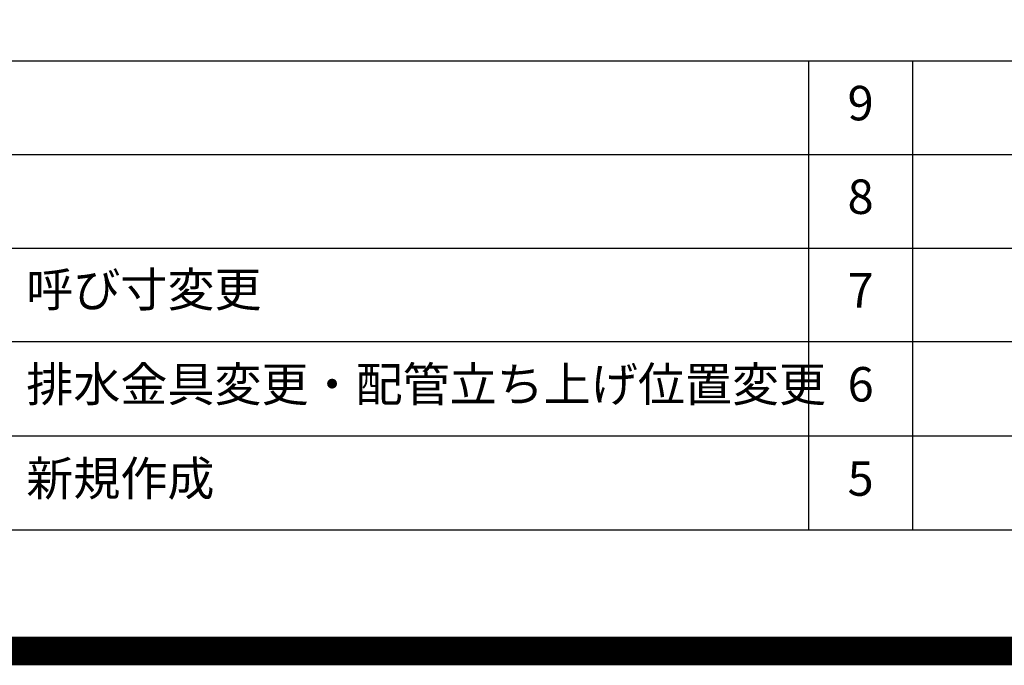
# Model space of a CAD drawing. Extents: x 0 to 26473, y -25 to 8845.
# Drawn here: x 19364 to 21078, y -25 to 1099 of the extents above; entities that cross this region are included whole.
import ezdxf

# ---------------------------------------------------------------- set-up
doc = ezdxf.new("R2010")
doc.units = 0
doc.header["$LTSCALE"] = 50
doc.header["$MEASUREMENT"] = 0
doc.layers.get('DEFPOINTS').update_dxf_attribs({"color": 146, "linetype": 'CONTINUOUS'})
for name, color, linetype in [('160-文字', 254, 'CONTINUOUS'), ('190-図面外枠', 5, 'CONTINUOUS'), ('191-図面内枠', 4, 'CONTINUOUS')]:
    doc.layers.add(name, color=color, linetype=linetype)
doc.styles.add('KH001', font='txt')

# ---------------------------------------------------------------- blocks, each defined once
blk = doc.blocks.new('A$C5D946DDC')
at = {"layer": '190-図面外枠'}
blk.add_line((20519, 350.7), (271, 350.7), dxfattribs=at)
at = {"layer": 'DEFPOINTS'}
blk.add_lwpolyline([(0, 0), (20790, 0), (20790, 14700), (0, 14700)], close=True, dxfattribs=at)

msp = doc.modelspace()

# ---------------------------------------------------------------- linework, layer by layer
at = {"layer": '191-図面内枠'}
for p, q in [((14136.57, 1027.33), (26285.39, 1027.33)), ((20737.15, 1027.26), (20737.15, 210.33)), ((20918.11, 1027.33), (20918.11, 210.4)), ((18494.95, 864.4), (22979.35, 864.4)), ((18494.95, 701.4), (22979.35, 701.4)), ((18494.95, 538.4), (22979.35, 538.4)), ((18494.95, 374.4), (22979.35, 374.4))]:
    msp.add_line(p, q, dxfattribs=at)
at = {"layer": 'DEFPOINTS', "color": 1, "const_width": 50}
msp.add_lwpolyline([(13973.99, 0), (26447.97, 0), (26447.97, 8820), (13973.99, 8820)], close=True, dxfattribs=at)

# ---------------------------------------------------------------- block references
at = {"layer": '190-図面外枠', "xscale": 0.6000000000058208, "yscale": 0.6000000000058208, "zscale": 0.6000000000058208}
msp.add_blockref('A$C5D946DDC', (13973.99, 0), dxfattribs=at)

# ---------------------------------------------------------------- texts
at = {"layer": '160-文字', "char_height": 60, "style": 'KH001'}
for s, insert, attachment_point, line_spacing_factor in [('9', (20827.63, 945.83), 5, 0.876232), ('8', (20827.63, 782.9), 5, 0.876232), ('{呼び寸変更}', (19375.86, 621.4), 4, 0.876232), ('7', (20827.63, 619.9), 5, 0.876232), ('{排水金具変更・配管立ち上げ位置変更}', (19375.86, 456.4), 4, 0.8), ('6', (20827.63, 456.4), 5, 0.876232), ('新規作成', (19375.86, 292.4), 4, 0.876232), ('5', (20827.63, 292.4), 5, 0.876232)]:
    msp.add_mtext(s, dxfattribs=dict(at, insert=insert, attachment_point=attachment_point, line_spacing_factor=line_spacing_factor))

doc.saveas('drawing.dxf')
